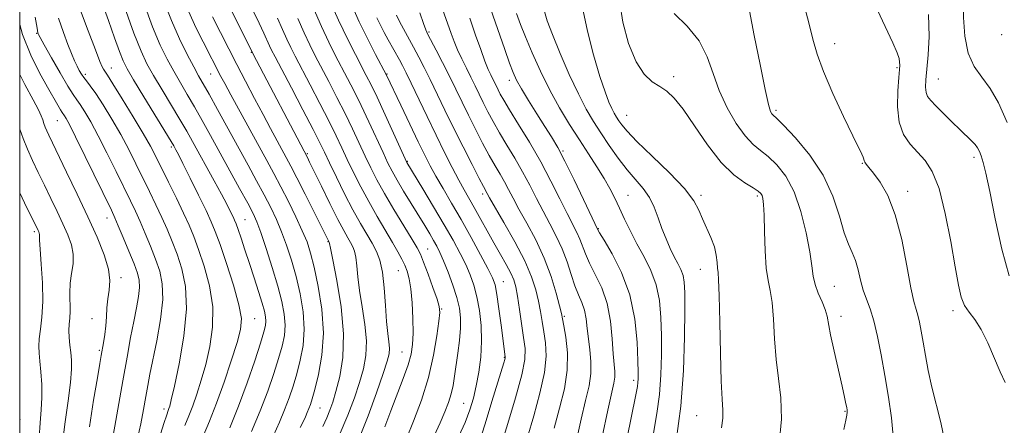
# Model space of a CAD drawing. Extents: x 2129800 to 2132700, y 329800 to 332700.
# Drawn here: x 2130000 to 2130264, y 331805 to 331914 of the extents above; entities that cross this region are included whole.
import ezdxf

# ---------------------------------------------------------------- set-up
doc = ezdxf.new("R2010")
doc.units = 0
doc.header["$MEASUREMENT"] = 0
for name, color, linetype, lineweight in [('DTM SPOT ELEVATION', 2, 'Continuous', 13), ('GRID LINE', 7, 'Continuous', 0), ('INDEX CONTOUR', 41, 'Continuous', 13), ('INTERMEDIATE CONTOUR', 44, 'Continuous', 0)]:
    doc.layers.add(name, color=color, linetype=linetype, lineweight=lineweight)

msp = doc.modelspace()

# ---------------------------------------------------------------- linework, layer by layer
at = {"layer": 'DTM SPOT ELEVATION'}
for p in [(2130004.58, 331910.4, 927.9), (2130109.74, 331910.71, 964.2), (2130263.38, 331910.01, 991.6), (2130218.56, 331907.64, 984.7), (2130062.13, 331905.29, 945.9), (2130017.58, 331899.41, 930.4), (2130024.59, 331901.11, 932.7), (2130051.26, 331899.5, 941.2), (2130098.54, 331899.48, 958.1), (2130235.28, 331901.16, 985.8), (2130131.3, 331897.77, 969.5), (2130175.37, 331898.78, 978.4), (2130246.34, 331898.13, 988.9), (2130202.83, 331889.74, 982.3), (2130010.14, 331886.94, 925.1), (2130162.83, 331888.44, 976.9), (2130040.64, 331879.92, 933.7), (2130145.73, 331878.81, 970.2), (2130077.17, 331878.17, 946.2), (2130103.99, 331876.03, 956.1), (2130255.96, 331877.19, 987.6), (2130226, 331875.51, 983.9), (2130238.12, 331868.07, 984.5), (2130124.18, 331867.32, 961.6), (2130163.19, 331866.93, 972.9), (2130182.76, 331866.98, 976.3), (2130197.81, 331866.76, 977.7), (2130023.38, 331860.92, 925.3), (2130060.46, 331860.46, 936.9), (2130003.97, 331857.25, 919.7), (2130155.23, 331858, 970.1), (2130082.69, 331854.5, 943.9), (2130109.46, 331852.55, 952.9), (2130101.59, 331846.73, 949.1), (2130182.59, 331847.15, 975.3), (2130027.16, 331844.86, 924.4), (2130129.69, 331843.77, 958.8), (2130218.45, 331842.53, 980.9), (2130113.19, 331836.49, 952.1), (2130250.32, 331836.05, 985.6), (2130019.41, 331833.87, 923.6), (2130062.98, 331833.86, 934.8), (2130146.07, 331834.53, 964.2), (2130220.31, 331834.5, 980.5), (2130021.39, 331825.43, 923.8), (2130102.53, 331824.94, 949.1), (2130129.99, 331823.5, 957.9), (2130164.68, 331817.37, 969.6), (2130038.74, 331809.63, 929.6), (2130080.53, 331809.93, 942.9), (2130119.05, 331811.2, 955.1), (2130181.56, 331807.85, 975.1), (2130221.38, 331809.08, 979.9), (2130000.06, 331806.8, 918.4)]:
    msp.add_point(p, dxfattribs=at)
at = {"layer": 'GRID LINE', "flags": 128}
msp.add_lwpolyline([(2130000, 330000), (2132500, 330000), (2132500, 332500), (2130000, 332500), (2130000, 330000)], dxfattribs=at)
at = {"layer": 'INDEX CONTOUR', "flags": 128}
for points, elevation in [([(2130266.27, 331960.898), (2130260.904, 331949.48), (2130259.281, 331945.906), (2130258.303, 331943.559), (2130257.592, 331941.613), (2130256.023, 331937.062), (2130255.186, 331934.748), (2130254.386, 331932.682), (2130253.713, 331930.892), (2130253.27, 331929.372), (2130253.116, 331928.092), (2130253.141, 331926.926), (2130253.195, 331925.73), (2130253.165, 331924.306), (2130253.086, 331922.25), (2130253.033, 331919.107), (2130253.103, 331914.66), (2130253.488, 331909.644), (2130254.404, 331905.031), (2130255.986, 331901.503), (2130258.038, 331898.601), (2130260.282, 331895.578), (2130262.516, 331891.721), (2130264.851, 331886.457)], 990), ([(2130038.568, 331919.225), (2130040.683, 331913.829), (2130042.875, 331908.887), (2130044.945, 331904.676), (2130046.682, 331901.381), (2130047.989, 331899.011), (2130050.798, 331894.039), (2130053.075, 331889.93), (2130061.237, 331875.068), (2130063.555, 331870.821), (2130065.579, 331867.052), (2130067.319, 331863.697), (2130068.846, 331860.515), (2130070.249, 331857.217), (2130071.596, 331853.568), (2130072.888, 331849.546), (2130074.106, 331845.176), (2130075.205, 331840.518), (2130076.009, 331835.755), (2130076.323, 331831.103), (2130076.017, 331826.742), (2130075.261, 331822.727), (2130074.294, 331819.079), (2130073.304, 331815.778), (2130072.255, 331812.653), (2130071.054, 331809.491), (2130069.636, 331806.128), (2130068.039, 331802.587)], 940), ([(2130126.299, 331917.027), (2130130.085, 331906.099), (2130131.382, 331902.407), (2130132.335, 331899.87), (2130133.263, 331897.844), (2130134.555, 331895.54), (2130136.461, 331892.407), (2130138.698, 331888.829), (2130140.848, 331885.432), (2130142.627, 331882.598), (2130144.29, 331879.754), (2130146.231, 331876.085), (2130148.679, 331871.128), (2130151.221, 331865.827), (2130155.086, 331857.682), (2130155.545, 331856.893), (2130156.743, 331854.901), (2130158.87, 331851.277), (2130161.396, 331846.261), (2130163.604, 331840.26), (2130164.95, 331833.763), (2130165.578, 331827.582), (2130165.801, 331822.607), (2130165.884, 331819.467), (2130165.89, 331817.739), (2130165.828, 331816.737), (2130165.676, 331815.693), (2130165.253, 331813.511), (2130162.826, 331801.549)], 970), ([(2130175.536, 331915.686), (2130179.042, 331912.339), (2130182.201, 331908.402), (2130184.392, 331904.126), (2130185.99, 331899.637), (2130187.618, 331895.028), (2130189.739, 331890.442), (2130192.175, 331886.257), (2130194.584, 331882.897), (2130196.718, 331880.617), (2130198.708, 331878.971), (2130200.781, 331877.337), (2130203.084, 331875.155), (2130205.459, 331872.107), (2130207.673, 331867.936), (2130209.524, 331862.596), (2130210.95, 331856.876), (2130211.922, 331851.776), (2130212.47, 331848.032), (2130212.841, 331845.313), (2130213.346, 331843.025), (2130214.19, 331840.704), (2130215.18, 331838.417), (2130216.024, 331836.362), (2130216.528, 331834.587), (2130217.462, 331829.527), (2130218.411, 331825.144), (2130220.569, 331815.809), (2130221.24, 331812.818), (2130221.609, 331811.043), (2130221.797, 331810.036), (2130221.901, 331809.381), (2130221.92, 331808.782), (2130221.827, 331807.977), (2130221.581, 331806.637), (2130221.066, 331804.186)], 980), ([(2130010.371, 331914.476), (2130011.715, 331910.597), (2130012.94, 331907.425), (2130013.935, 331904.951), (2130014.732, 331903.053), (2130015.392, 331901.58), (2130015.98, 331900.392), (2130016.554, 331899.399), (2130017.172, 331898.52), (2130017.911, 331897.62), (2130018.926, 331896.345), (2130020.394, 331894.285), (2130022.406, 331891.178), (2130024.74, 331887.338), (2130027.094, 331883.231), (2130029.231, 331879.234), (2130031.174, 331875.386), (2130034.808, 331867.985), (2130036.53, 331864.438), (2130038.122, 331861.056), (2130039.549, 331857.843), (2130040.877, 331854.623), (2130042.194, 331851.178), (2130043.505, 331847.256), (2130044.491, 331842.498), (2130044.746, 331836.515), (2130044.028, 331829.23), (2130042.749, 331821.816), (2130041.477, 331815.759), (2130040.661, 331812.144), (2130040.238, 331810.456), (2130040.019, 331809.777), (2130039.814, 331809.232), (2130039.425, 331808.114), (2130038.656, 331805.756), (2130037.431, 331801.731)], 930), ([(2130069.156, 331914.439), (2130070.474, 331911.412), (2130071.634, 331908.786), (2130072.682, 331906.577), (2130073.883, 331904.228), (2130077.89, 331896.604), (2130080.525, 331891.541), (2130082.968, 331886.764), (2130084.862, 331882.935), (2130086.388, 331879.737), (2130087.865, 331876.606), (2130089.552, 331873.101), (2130091.476, 331869.265), (2130093.61, 331865.264), (2130095.888, 331861.279), (2130100.022, 331854.348), (2130101.46, 331851.839), (2130102.501, 331849.872), (2130103.287, 331848.212), (2130103.937, 331846.589), (2130104.478, 331844.612), (2130104.91, 331841.858), (2130105.234, 331838.1), (2130105.435, 331833.903), (2130105.498, 331830.026), (2130105.39, 331826.992), (2130104.995, 331824.369), (2130104.187, 331821.489), (2130102.891, 331817.852), (2130099.564, 331809.216), (2130097.96, 331804.914)], 950), ([(2130095.751, 331914.563), (2130096.745, 331912.543), (2130097.773, 331910.579), (2130098.825, 331908.653), (2130101.821, 331903.288), (2130102.661, 331901.728), (2130103.63, 331899.823), (2130104.994, 331897.019), (2130109.252, 331888.103), (2130111.677, 331883.08), (2130113.964, 331878.448), (2130116.016, 331874.407), (2130117.773, 331871.063), (2130119.22, 331868.428), (2130121.921, 331863.689), (2130127.198, 331854.223), (2130128.956, 331851.14), (2130130.501, 331848.404), (2130131.711, 331846.118), (2130132.513, 331844.273), (2130133.049, 331842.394), (2130133.512, 331839.887), (2130134.05, 331836.388), (2130135.158, 331828.805), (2130135.524, 331825.933), (2130135.461, 331822.985), (2130134.666, 331818.799), (2130132.993, 331812.677), (2130130.912, 331805.782), (2130129.051, 331799.74)], 960), ([(2130000, 331867.604), (2130001.276, 331864.96), (2130004.967, 331857.524), (2130005.139, 331857.139), (2130005.266, 331856.791), (2130005.328, 331856.456), (2130005.328, 331856.015), (2130005.346, 331854.928), (2130005.478, 331852.55), (2130005.773, 331848.508), (2130006.078, 331843.507), (2130006.187, 331838.519), (2130005.967, 331834.339), (2130005.574, 331831.033), (2130005.229, 331828.485), (2130005.108, 331826.514), (2130005.193, 331824.686), (2130005.41, 331822.499), (2130005.682, 331819.6), (2130005.902, 331816.222), (2130005.954, 331812.747), (2130005.768, 331809.425), (2130005.457, 331805.983), (2130005.182, 331802.013)], 920)]:
    msp.add_lwpolyline(points, dxfattribs=dict(at, elevation=elevation))
at = {"layer": 'INTERMEDIATE CONTOUR', "flags": 128}
for points, elevation in [([(2130111.191, 331923.225), (2130115.706, 331910.302), (2130116.496, 331908.178), (2130117.424, 331905.958), (2130118.555, 331903.547), (2130119.8, 331901.045), (2130121.033, 331898.598), (2130122.162, 331896.307), (2130124.342, 331891.823), (2130125.564, 331889.388), (2130126.978, 331886.712), (2130128.659, 331883.735), (2130130.639, 331880.427), (2130132.772, 331876.891), (2130134.87, 331873.262), (2130136.793, 331869.656), (2130138.591, 331866.117), (2130140.363, 331862.67), (2130142.172, 331859.318), (2130143.925, 331855.99), (2130145.495, 331852.589), (2130146.793, 331849.085), (2130147.891, 331845.694), (2130148.902, 331842.696), (2130149.901, 331840.267), (2130150.81, 331838.187), (2130151.517, 331836.134), (2130151.954, 331833.846), (2130152.234, 331831.295), (2130152.515, 331828.512), (2130152.892, 331825.535), (2130153.196, 331822.413), (2130153.19, 331819.2), (2130152.699, 331815.853), (2130151.779, 331811.945), (2130150.545, 331806.956), (2130149.121, 331800.557)], 966), ([(2130053.818, 331922.522), (2130062.639, 331904.842), (2130077.147, 331877.108), (2130077.76, 331875.867), (2130080.903, 331869.427), (2130083.2, 331864.753), (2130085.335, 331860.497), (2130086.906, 331857.507), (2130087.98, 331855.59), (2130088.737, 331854.291), (2130089.333, 331853.186), (2130089.803, 331851.963), (2130090.155, 331850.343), (2130090.417, 331848.084), (2130090.711, 331845.118), (2130091.181, 331841.415), (2130091.894, 331837.032), (2130092.609, 331832.369), (2130093.01, 331827.915), (2130092.853, 331824.012), (2130092.191, 331820.423), (2130091.148, 331816.771), (2130089.805, 331812.71), (2130088.045, 331808.029), (2130085.708, 331802.55)], 946), ([(2130022.058, 331918.78), (2130023.81, 331913.842), (2130025.424, 331909.214), (2130026.737, 331905.499), (2130027.708, 331903.004), (2130028.782, 331900.858), (2130030.529, 331897.898), (2130033.278, 331893.384), (2130040.629, 331881.377), (2130041.318, 331880.225), (2130041.605, 331879.718), (2130041.919, 331879.139), (2130042.555, 331877.907), (2130043.783, 331875.473), (2130045.732, 331871.563), (2130047.987, 331866.999), (2130049.999, 331862.873), (2130051.389, 331859.897), (2130052.469, 331857.262), (2130053.725, 331853.774), (2130055.473, 331848.662), (2130057.347, 331842.838), (2130058.814, 331837.633), (2130059.447, 331833.951), (2130059.241, 331830.984), (2130058.3, 331827.493), (2130056.749, 331822.606), (2130054.832, 331816.883), (2130052.813, 331811.25), (2130050.922, 331806.438), (2130049.235, 331802.405)], 934), ([(2130033.356, 331918.344), (2130035.662, 331912.152), (2130037.709, 331907.252), (2130039.543, 331903.444), (2130041.298, 331900.22), (2130043.085, 331897.135), (2130044.943, 331893.995), (2130046.89, 331890.668), (2130048.953, 331887.031), (2130051.189, 331882.999), (2130058.996, 331868.79), (2130061.151, 331864.843), (2130062.589, 331862.128), (2130063.619, 331859.859), (2130064.693, 331856.961), (2130066.134, 331852.686), (2130067.753, 331847.61), (2130069.238, 331842.643), (2130070.328, 331838.496), (2130070.976, 331835.094), (2130071.191, 331832.163), (2130070.984, 331829.423), (2130070.387, 331826.551), (2130069.436, 331823.218), (2130068.156, 331819.169), (2130066.527, 331814.451), (2130064.519, 331809.188), (2130062.174, 331803.608)], 938), ([(2130082.764, 331920.212), (2130085.542, 331913.905), (2130087.993, 331908.71), (2130090.034, 331904.673), (2130092.966, 331899.128), (2130094.233, 331896.611), (2130095.845, 331893.235), (2130098.016, 331888.548), (2130103.857, 331875.794), (2130108.147, 331868.68), (2130110.998, 331863.912), (2130113.845, 331859.081), (2130116.228, 331854.913), (2130118.129, 331851.407), (2130119.643, 331848.381), (2130120.852, 331845.63), (2130121.826, 331842.863), (2130122.626, 331839.767), (2130123.286, 331836.121), (2130123.738, 331832.062), (2130123.885, 331827.817), (2130123.664, 331823.6), (2130123.155, 331819.569), (2130122.467, 331815.871), (2130121.676, 331812.572), (2130120.705, 331809.418), (2130119.438, 331806.077), (2130117.819, 331802.348)], 956), ([(2130088.793, 331918.525), (2130091.049, 331913.513), (2130093.354, 331908.8), (2130095.45, 331904.744), (2130098.416, 331899.173), (2130102.217, 331891.091), (2130104.605, 331886.046), (2130106.871, 331881.297), (2130108.628, 331877.694), (2130110.093, 331874.85), (2130111.635, 331872.068), (2130113.549, 331868.773), (2130115.825, 331864.892), (2130118.378, 331860.469), (2130121.077, 331855.661), (2130123.606, 331851.05), (2130125.599, 331847.325), (2130126.814, 331844.881), (2130127.485, 331842.93), (2130127.964, 331840.386), (2130128.527, 331836.532), (2130129.124, 331832.12), (2130130.24, 331823.672), (2130130.217, 331823.383), (2130130.104, 331822.937), (2130129.845, 331822.076), (2130126.655, 331811.651), (2130124.816, 331805.685), (2130123.143, 331800.415)], 958), ([(2130160.959, 331918.559), (2130161.736, 331913.377), (2130163.307, 331907.693), (2130165.326, 331902.734), (2130167.489, 331899.416), (2130169.643, 331897.416), (2130171.675, 331896.103), (2130173.549, 331894.848), (2130175.522, 331893.036), (2130177.93, 331890.057), (2130180.997, 331885.589), (2130184.502, 331880.459), (2130188.117, 331875.783), (2130191.526, 331872.428), (2130194.468, 331870.271), (2130196.695, 331868.941), (2130198.053, 331868.092), (2130198.752, 331867.487), (2130199.096, 331866.913), (2130199.339, 331866.101), (2130199.53, 331864.544), (2130199.672, 331861.677), (2130199.782, 331857.228), (2130199.939, 331852.092), (2130200.24, 331847.46), (2130200.739, 331844.141), (2130201.32, 331841.427), (2130201.826, 331838.235), (2130202.155, 331833.777), (2130202.443, 331828.454), (2130202.879, 331822.971), (2130203.555, 331817.816), (2130204.166, 331812.649), (2130204.307, 331806.914), (2130203.712, 331800.334)], 978), ([(2130016.064, 331917.244), (2130018.365, 331911.045), (2130020.327, 331905.961), (2130021.535, 331902.883), (2130022.146, 331901.4), (2130022.46, 331900.773), (2130023.513, 331899.2), (2130025.017, 331896.853), (2130027.51, 331892.846), (2130030.457, 331888.019), (2130033.142, 331883.518), (2130035.052, 331880.156), (2130036.5, 331877.398), (2130039.918, 331870.488), (2130042.03, 331866.181), (2130043.956, 331862.173), (2130045.438, 331858.932), (2130046.669, 331855.95), (2130047.96, 331852.476), (2130049.489, 331847.959), (2130050.919, 331842.668), (2130051.78, 331837.074), (2130051.737, 331831.59), (2130050.994, 331826.4), (2130049.888, 331821.625), (2130048.705, 331817.375), (2130047.535, 331813.67), (2130046.416, 331810.514), (2130045.368, 331807.835), (2130044.33, 331805.259)], 932), ([(2130028.145, 331917.462), (2130030.641, 331910.477), (2130032.543, 331905.617), (2130034.142, 331902.212), (2130035.913, 331899.059), (2130038.182, 331895.259), (2130042.982, 331887.297), (2130044.806, 331884.177), (2130046.373, 331881.395), (2130052.164, 331870.849), (2130054.081, 331867.304), (2130055.532, 331864.553), (2130056.545, 331862.57), (2130057.213, 331861.209), (2130057.652, 331860.264), (2130058.038, 331859.299), (2130058.562, 331857.817), (2130059.373, 331855.447), (2130060.427, 331852.321), (2130061.633, 331848.693), (2130062.894, 331844.847), (2130064.072, 331841.172), (2130065.027, 331838.083), (2130065.646, 331835.874), (2130065.967, 331834.357), (2130066.059, 331833.224), (2130065.951, 331832.103), (2130065.514, 331830.375), (2130064.578, 331827.358), (2130063.034, 331822.617), (2130061.015, 331816.716), (2130058.711, 331810.464), (2130056.328, 331804.589)], 936), ([(2130045.362, 331916.16), (2130047.285, 331911.971), (2130049.202, 331908.11), (2130053.964, 331898.86), (2130055.001, 331896.906), (2130056.605, 331893.932), (2130066.251, 331876.294), (2130068.132, 331872.818), (2130070.008, 331869.261), (2130072.05, 331865.267), (2130074.074, 331861.17), (2130075.804, 331857.472), (2130077.058, 331854.451), (2130078.022, 331851.481), (2130078.975, 331847.708), (2130080.079, 331842.539), (2130081.042, 331836.417), (2130081.455, 331830.043), (2130081.05, 331824.062), (2130080.134, 331818.904), (2130079.153, 331814.939), (2130078.453, 331812.388), (2130077.982, 331810.855), (2130077.589, 331809.794), (2130077.144, 331808.739), (2130076.615, 331807.574), (2130075.993, 331806.261), (2130075.241, 331804.714)], 942), ([(2130062.57, 331916.637), (2130064.271, 331913.073), (2130065.519, 331910.396), (2130066.998, 331907.081), (2130067.578, 331905.866), (2130068.499, 331904.08), (2130072.865, 331895.763), (2130075.955, 331889.851), (2130078.676, 331884.607), (2130080.477, 331881.065), (2130081.739, 331878.49), (2130083.073, 331875.709), (2130084.934, 331871.867), (2130087.149, 331867.398), (2130089.386, 331863.056), (2130091.376, 331859.437), (2130093.074, 331856.511), (2130094.497, 331854.093), (2130095.66, 331851.934), (2130096.578, 331849.548), (2130097.265, 331846.383), (2130097.744, 331842.129), (2130098.095, 331837.42), (2130098.402, 331833.128), (2130098.726, 331829.925), (2130099.006, 331827.663), (2130099.152, 331825.996), (2130099.059, 331824.504), (2130098.561, 331822.482), (2130097.478, 331819.155), (2130095.707, 331814.043), (2130093.452, 331807.856), (2130091, 331801.6)], 948), ([(2130078.667, 331917.279), (2130080.907, 331912.199), (2130082.889, 331907.999), (2130084.65, 331904.525), (2130087.941, 331898.286), (2130089.664, 331894.921), (2130091.552, 331891.078), (2130093.631, 331886.677), (2130097.451, 331878.4), (2130098.756, 331875.618), (2130099.876, 331873.409), (2130101.195, 331871.067), (2130102.979, 331868.085), (2130108.642, 331858.842), (2130109.962, 331856.653), (2130111.016, 331854.867), (2130111.884, 331853.328), (2130112.718, 331851.661), (2130113.686, 331849.438), (2130114.889, 331846.393), (2130116.152, 331842.918), (2130117.234, 331839.561), (2130117.939, 331836.712), (2130118.266, 331834.11), (2130118.257, 331831.328), (2130117.972, 331828.077), (2130117.528, 331824.607), (2130116.642, 331818.469), (2130116.229, 331816.004), (2130115.712, 331813.728), (2130115, 331811.45), (2130114.025, 331808.952), (2130112.733, 331806.006), (2130111.119, 331802.523)], 954), ([(2130101.092, 331915.285), (2130101.873, 331913.556), (2130102.938, 331911.556), (2130105.643, 331906.65), (2130107.046, 331904.034), (2130108.506, 331901.21), (2130110.117, 331897.974), (2130114.051, 331889.828), (2130116.391, 331885.028), (2130118.919, 331879.949), (2130121.323, 331875.198), (2130123.227, 331871.484), (2130124.364, 331869.303), (2130125.393, 331867.419), (2130126.021, 331866.312), (2130129.882, 331859.686), (2130132.794, 331854.521), (2130135.455, 331849.396), (2130137.304, 331845.116), (2130138.448, 331841.615), (2130139.161, 331838.609), (2130139.683, 331835.838), (2130140.125, 331833.144), (2130140.56, 331830.393), (2130140.998, 331827.414), (2130141.173, 331823.879), (2130140.752, 331819.425), (2130139.535, 331813.882), (2130137.864, 331807.854), (2130136.215, 331802.145)], 962), ([(2130107.307, 331915.852), (2130108.313, 331912.991), (2130108.946, 331911.318), (2130109.498, 331910.102), (2130111.687, 331905.893), (2130113.414, 331902.541), (2130115.24, 331898.928), (2130116.962, 331895.429), (2130120.367, 331888.426), (2130122.242, 331884.668), (2130124.151, 331880.955), (2130125.943, 331877.609), (2130127.501, 331874.865), (2130128.841, 331872.59), (2130130.012, 331870.561), (2130131.093, 331868.538), (2130132.306, 331866.214), (2130133.904, 331863.266), (2130136.035, 331859.47), (2130138.425, 331855.003), (2130140.697, 331850.139), (2130142.538, 331845.208), (2130143.903, 331840.743), (2130144.809, 331837.331), (2130145.317, 331835.289), (2130145.623, 331833.851), (2130145.963, 331831.983), (2130146.472, 331828.894), (2130146.885, 331824.773), (2130146.837, 331820.052), (2130146.077, 331815.086), (2130144.817, 331809.927), (2130143.38, 331804.55)], 964), ([(2130133.262, 331915.688), (2130134.346, 331912.725), (2130135.65, 331909.426), (2130137.441, 331905.169), (2130139.657, 331900.247), (2130142.154, 331895.179), (2130144.794, 331890.394), (2130147.475, 331885.959), (2130150.103, 331881.85), (2130152.584, 331878.051), (2130154.826, 331874.591), (2130156.739, 331871.503), (2130158.278, 331868.775), (2130159.587, 331866.201), (2130160.854, 331863.527), (2130162.241, 331860.557), (2130163.798, 331857.327), (2130165.545, 331853.933), (2130167.453, 331850.441), (2130169.279, 331846.799), (2130170.73, 331842.923), (2130171.594, 331838.741), (2130171.988, 331834.23), (2130172.11, 331829.375), (2130172.112, 331824.2), (2130171.959, 331818.866), (2130171.57, 331813.573), (2130170.887, 331808.433), (2130169.949, 331803.23)], 972), ([(2130140.718, 331916.204), (2130141.495, 331913.753), (2130142.882, 331910.058), (2130144.954, 331905.017), (2130147.407, 331899.396), (2130149.839, 331894.177), (2130151.954, 331890.082), (2130153.887, 331886.779), (2130155.88, 331883.671), (2130158.109, 331880.319), (2130160.493, 331876.905), (2130162.886, 331873.766), (2130167.179, 331868.789), (2130168.876, 331866.416), (2130170.191, 331863.768), (2130171.259, 331860.925), (2130172.266, 331858.044), (2130173.352, 331855.274), (2130174.479, 331852.725), (2130175.566, 331850.498), (2130176.535, 331848.647), (2130177.335, 331847.037), (2130177.918, 331845.485), (2130178.257, 331843.689), (2130178.401, 331840.874), (2130178.42, 331836.144), (2130178.34, 331828.932), (2130178.029, 331819.993), (2130177.311, 331810.408), (2130176.097, 331801.174)], 974), ([(2130151.141, 331916.443), (2130152.263, 331910.975), (2130153.918, 331904.629), (2130155.619, 331898.829), (2130156.98, 331894.675), (2130158.006, 331891.976), (2130158.799, 331890.22), (2130159.455, 331888.95), (2130160.055, 331887.925), (2130160.673, 331886.961), (2130161.464, 331885.828), (2130162.901, 331884.13), (2130165.535, 331881.421), (2130169.628, 331877.479), (2130174.278, 331872.964), (2130178.292, 331868.756), (2130180.796, 331865.508), (2130182.179, 331862.969), (2130183.15, 331860.662), (2130185.394, 331855.668), (2130186.316, 331853.18), (2130186.836, 331850.895), (2130187.059, 331848.938), (2130187.164, 331847.434), (2130187.297, 331846.255), (2130187.461, 331844.272), (2130187.627, 331840.109), (2130187.777, 331832.992), (2130187.932, 331824.575), (2130188.128, 331817.116), (2130188.369, 331812.285), (2130188.553, 331809.403), (2130188.55, 331807.203), (2130188.251, 331804.586)], 976), ([(2130195.693, 331916.398), (2130197.026, 331909.799), (2130198.558, 331902.03), (2130199.924, 331895.301), (2130200.849, 331891.275), (2130201.406, 331889.466), (2130201.754, 331888.847), (2130202.118, 331888.462), (2130202.975, 331887.627), (2130204.866, 331885.733), (2130208.088, 331882.343), (2130211.953, 331877.735), (2130215.528, 331872.363), (2130218.1, 331866.708), (2130219.834, 331861.361), (2130221.116, 331856.942), (2130222.258, 331853.848), (2130223.287, 331851.601), (2130224.161, 331849.496), (2130224.866, 331846.999), (2130225.503, 331844.25), (2130226.205, 331841.557), (2130227.071, 331839.094), (2130228.056, 331836.508), (2130229.084, 331833.309), (2130230.09, 331829.14), (2130231.076, 331824.154), (2130232.057, 331818.631), (2130233.014, 331812.877), (2130233.802, 331807.303), (2130234.23, 331802.346)], 982), ([(2130210.509, 331917.597), (2130211.763, 331912.871), (2130212.765, 331908.805), (2130213.868, 331904.825), (2130215.547, 331900.122), (2130218.078, 331894.232), (2130220.951, 331888.071), (2130223.457, 331882.897), (2130225.882, 331877.961), (2130226.238, 331877.155), (2130226.398, 331876.643), (2130226.508, 331876.233), (2130226.689, 331875.83), (2130227.064, 331875.309), (2130227.777, 331874.431), (2130228.979, 331872.928), (2130230.74, 331870.522), (2130232.805, 331866.906), (2130234.84, 331861.771), (2130236.57, 331855.097), (2130237.959, 331848.074), (2130239.029, 331842.185), (2130239.817, 331838.496), (2130240.404, 331836.39), (2130240.881, 331834.832), (2130241.333, 331832.952), (2130241.803, 331830.546), (2130242.324, 331827.574), (2130242.934, 331824.025), (2130243.691, 331819.983), (2130244.657, 331815.56), (2130247.064, 331806.074), (2130248.076, 331801.311)], 984), ([(2130230.07, 331916.578), (2130234.196, 331907.84), (2130235.316, 331905.197), (2130235.834, 331903.611), (2130236.007, 331902.659), (2130236.044, 331901.887), (2130235.974, 331900.716), (2130235.776, 331898.535), (2130235.494, 331894.984), (2130235.405, 331890.696), (2130235.848, 331886.554), (2130237.053, 331883.242), (2130238.817, 331880.648), (2130242.831, 331876.277), (2130244.75, 331873.328), (2130246.563, 331868.755), (2130248.241, 331862.104), (2130249.711, 331854.569), (2130250.892, 331847.747), (2130251.758, 331842.862), (2130252.513, 331839.64), (2130253.415, 331837.432), (2130254.657, 331835.61), (2130256.187, 331833.642), (2130257.888, 331831.019), (2130259.647, 331827.435), (2130262.96, 331819.654), (2130264.343, 331816.734)], 986), ([(2130243.718, 331915.455), (2130243.915, 331909.56), (2130243.692, 331904.615), (2130243.052, 331897.88), (2130242.956, 331895.914), (2130243.084, 331894.537), (2130243.498, 331893.468), (2130244.329, 331892.382), (2130245.719, 331890.936), (2130247.725, 331888.921), (2130250.03, 331886.633), (2130252.227, 331884.498), (2130255.309, 331881.599), (2130256.261, 331880.611), (2130256.929, 331879.718), (2130257.426, 331878.749), (2130257.879, 331877.533), (2130258.411, 331875.802), (2130259.14, 331872.869), (2130260.188, 331867.946), (2130261.634, 331860.688), (2130263.404, 331852.528), (2130265.381, 331845.341)], 988), ([(2130000, 331912.732), (2130000.748, 331910.111), (2130002.956, 331904.56), (2130005.319, 331899.824), (2130007.462, 331896.002), (2130010.225, 331891.169), (2130010.97, 331889.888), (2130011.431, 331889.145), (2130012.023, 331888.289), (2130012.458, 331887.585), (2130013.339, 331885.946), (2130014.999, 331882.657), (2130017.589, 331877.39), (2130024.588, 331862.981), (2130025.532, 331860.952), (2130026.452, 331858.822), (2130027.772, 331855.664), (2130029.293, 331851.97), (2130030.662, 331848.581), (2130031.594, 331846.104), (2130032.069, 331844.192), (2130032.138, 331842.258), (2130031.859, 331839.815), (2130031.313, 331836.767), (2130030.589, 331833.115), (2130029.753, 331828.808), (2130028.78, 331823.601), (2130027.623, 331817.2), (2130026.284, 331809.606), (2130023.014, 331790.935)], 926), ([(2130004.12, 331914.74), (2130004.656, 331911.758), (2130004.895, 331910.555), (2130004.977, 331910.257), (2130005.081, 331910.041), (2130005.51, 331909.257), (2130006.601, 331907.301), (2130008.534, 331903.866), (2130010.851, 331899.794), (2130012.933, 331896.227), (2130014.334, 331893.982), (2130015.29, 331892.596), (2130016.209, 331891.287), (2130017.432, 331889.381), (2130019.039, 331886.642), (2130021.047, 331882.944), (2130023.41, 331878.312), (2130025.849, 331873.376), (2130029.698, 331865.484), (2130031.031, 331862.695), (2130032.287, 331859.939), (2130033.66, 331856.753), (2130035.085, 331853.295), (2130036.43, 331849.879), (2130037.547, 331846.666), (2130038.256, 331843.232), (2130038.361, 331839.005), (2130037.763, 331833.672), (2130036.75, 331827.951), (2130034.92, 331818.969), (2130034.335, 331815.941), (2130033.799, 331812.994), (2130033.184, 331809.554), (2130032.453, 331805.73), (2130031.596, 331801.803)], 928), ([(2130051.744, 331914.847), (2130058.261, 331902.013), (2130060.551, 331897.58), (2130062.96, 331892.964), (2130065.26, 331888.608), (2130067.26, 331884.87), (2130071.485, 331877.119), (2130072.71, 331874.819), (2130074.343, 331871.655), (2130076.574, 331867.25), (2130083.029, 331854.379), (2130083.09, 331854.04), (2130083.33, 331852.816), (2130083.961, 331849.7), (2130085.063, 331844.138), (2130086.213, 331837.076), (2130086.867, 331829.835), (2130086.647, 331823.518), (2130085.821, 331818.365), (2130084.82, 331814.387), (2130083.976, 331811.518), (2130083.216, 331809.331), (2130082.367, 331807.311), (2130081.274, 331804.998)], 944), ([(2130074.571, 331914.345), (2130076.27, 331910.493), (2130077.786, 331907.288), (2130079.266, 331904.377), (2130082.916, 331897.445), (2130085.094, 331893.231), (2130087.26, 331888.921), (2130089.247, 331884.806), (2130092.658, 331877.503), (2130094.17, 331874.334), (2130095.804, 331871.132), (2130097.833, 331867.473), (2130100.389, 331863.143), (2130103.052, 331858.761), (2130105.26, 331855.158), (2130106.63, 331852.857), (2130107.485, 331851.156), (2130108.328, 331849.043), (2130109.517, 331845.845), (2130110.839, 331842.205), (2130111.942, 331839.1), (2130112.544, 331837.156), (2130112.676, 331835.588), (2130112.443, 331833.258), (2130111.913, 331829.32), (2130111.009, 331824.076), (2130109.62, 331818.119), (2130107.721, 331812.037), (2130105.624, 331806.398), (2130103.73, 331801.763)], 952), ([(2130120.735, 331914.423), (2130122.291, 331909.929), (2130123.656, 331906.03), (2130124.79, 331902.926), (2130125.671, 331900.734), (2130126.351, 331899.236), (2130128.318, 331895.222), (2130128.886, 331894.108), (2130129.805, 331892.47), (2130131.375, 331889.86), (2130133.776, 331885.989), (2130136.702, 331881.192), (2130139.729, 331875.962), (2130142.493, 331870.774), (2130144.875, 331866.02), (2130146.823, 331862.073), (2130149.41, 331857.032), (2130150.244, 331855.228), (2130151.718, 331851.293), (2130152.822, 331848.798), (2130154.387, 331845.762), (2130156.106, 331842.141), (2130157.571, 331837.917), (2130158.475, 331833.184), (2130158.94, 331828.485), (2130159.195, 331824.479), (2130159.573, 331819.691), (2130159.573, 331818.183), (2130159.33, 331816.57), (2130157.71, 331809.361), (2130156.207, 331802.213)], 968), ([(2130000, 331899.358), (2130001.399, 331896.668), (2130003.651, 331892.559), (2130005.058, 331889.863), (2130005.792, 331888.244), (2130006.184, 331887.178), (2130006.515, 331886.22), (2130006.867, 331885.253), (2130007.274, 331884.245), (2130007.811, 331883.062), (2130012.598, 331873.135), (2130015.413, 331867.232), (2130018.261, 331861.18), (2130020.746, 331855.728), (2130022.655, 331851.049), (2130023.817, 331847.182), (2130024.159, 331844.101), (2130023.963, 331841.55), (2130023.607, 331839.214), (2130023.381, 331836.837), (2130023.249, 331834.409), (2130023.088, 331831.978), (2130022.81, 331829.614), (2130022.464, 331827.44), (2130021.847, 331824.032), (2130021.477, 331821.876), (2130020.835, 331818.067), (2130019.825, 331812.002), (2130018.685, 331804.927)], 924), ([(2130000, 331884.699), (2130000.916, 331882.186), (2130002.063, 331879.344), (2130003.437, 331876.305), (2130004.995, 331873.073), (2130006.67, 331869.668), (2130008.388, 331866.137), (2130010.066, 331862.638), (2130011.614, 331859.352), (2130012.936, 331856.409), (2130013.904, 331853.725), (2130014.382, 331851.161), (2130014.312, 331848.601), (2130013.935, 331846.013), (2130013.57, 331843.385), (2130013.454, 331840.735), (2130013.533, 331835.936), (2130013.44, 331834.049), (2130013.291, 331832.375), (2130013.213, 331830.687), (2130013.291, 331828.815), (2130013.486, 331826.818), (2130013.718, 331824.813), (2130013.904, 331822.799), (2130013.919, 331820.316), (2130013.637, 331816.785), (2130012.994, 331811.871), (2130012.195, 331806.193), (2130011.514, 331800.612)], 922)]:
    msp.add_lwpolyline(points, dxfattribs=dict(at, elevation=elevation))

doc.saveas('drawing.dxf')
